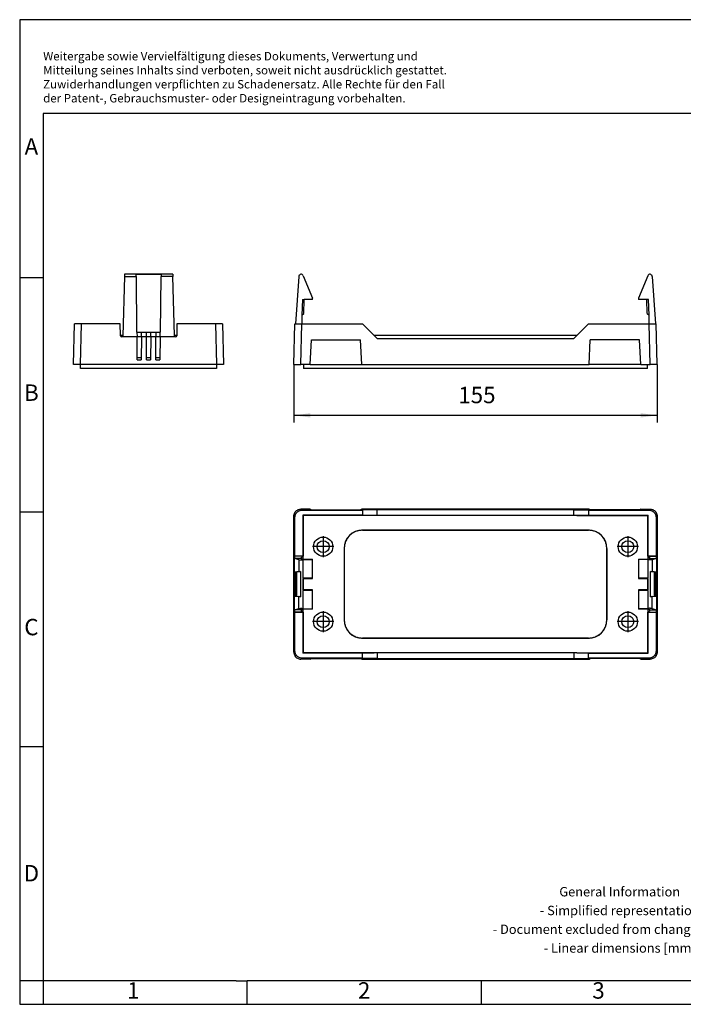
# Model space of a CAD drawing. Units: millimetres. Extents: x 12 to 309, y 745 to 955.
# Drawn here: x 12 to 153, y 745 to 955 of the extents above; entities that cross this region are included whole.
import ezdxf

# ---------------------------------------------------------------- set-up
doc = ezdxf.new("R2010")
doc.units = ezdxf.units.MM
doc.linetypes.add('DOT_CENTER', pattern=[14, 12, -1, 0, -1])
doc.layers.add('1', color=7, linetype='Continuous')
doc.styles.add('CONVERTER_11', font='txt.shx', dxfattribs={"width": 0.9})
doc.dimstyles.new('ME10_DIM_12', dxfattribs={"dimtxt": 7, "dimasz": 7, "dimexe": 3, "dimexo": 0, "dimgap": 3, "dimtad": 1, "dimdec": 0, "dimdsep": 46, "dimtxsty": 'CONVERTER_11', "dimsah": 1, "dimcen": 0.09, "dimclrd": 2, "dimclre": 2, "dimclrt": 3, "dimadec": 0, "dimazin": 0, "dimtfac": 1, "dimtdec": 4, "dimtix": 1, "dimtmove": 0, "dimatfit": 3, "dimfxl": 1, "dimtolj": 1, "dimtzin": 0, "dimarcsym": 0})

# ---------------------------------------------------------------- blocks, each defined once
blk = doc.blocks.new('CES_B24_SF_PLBK-select__2', base_point=(140.5, 1638))
at = {"color": 7, "linetype": 'Continuous'}
for p, q in [((147.45, 1702), (143.5, 1702)), ((143.95, 1701.55), (169.76, 1701.55)), ((147.45, 1702), (148, 1701.73)), ((148, 1701.73), (169, 1701.73)), ((169.54, 1702), (169, 1701.73)), ((266.46, 1702), (169.54, 1702)), ((176.01, 1701.72), (169.76, 1701.55)), ((169.76, 1701.55), (169.76, 1699.4)), ((176.01, 1699.27), (176.01, 1701.72)), ((259.99, 1701.72), (176.01, 1701.72)), ((259.99, 1701.72), (266.24, 1701.55)), ((259.99, 1699.27), (259.99, 1701.72)), ((266.24, 1701.55), (292.05, 1701.55)), ((266.24, 1701.55), (266.24, 1699.4)), ((266.46, 1702), (267, 1701.73)), ((288, 1701.73), (267, 1701.73)), ((288.55, 1702), (288, 1701.73)), ((288.55, 1702), (292.5, 1702)), ((140.5, 1641), (140.5, 1699)), ((140.95, 1682.13), (140.95, 1698.55)), ((144.3, 1699.4), (144.43, 1699.27)), ((144.3, 1699.4), (144.3, 1682.13)), ((169.76, 1699.4), (144.3, 1699.4)), ((144.43, 1699.27), (144.43, 1682)), ((174.76, 1699.27), (144.43, 1699.27)), ((174.76, 1699.27), (169.76, 1699.4)), ((261.24, 1699.27), (174.76, 1699.27)), ((266.24, 1699.4), (261.24, 1699.27)), ((261.24, 1699.27), (291.57, 1699.27)), ((266.24, 1699.4), (291.7, 1699.4)), ((291.7, 1699.4), (291.57, 1699.27)), ((291.57, 1682), (291.57, 1699.27)), ((291.7, 1682.13), (291.7, 1699.4)), ((295.05, 1698.55), (295.05, 1682.13)), ((295.5, 1699), (295.5, 1641)), ((266.2, 1693.1), (169.8, 1693.1)), ((169.8, 1693), (266.2, 1693)), ((161.9, 1685.2), (161.9, 1654.8)), ((162, 1685.2), (162, 1654.8)), ((274, 1685.2), (274, 1654.8)), ((274.1, 1654.8), (274.1, 1685.2)), ((140.8, 1674.93), (140.8, 1681.5)), ((140.82, 1682), (140.95, 1682.13)), ((142.61, 1680.34), (140.84, 1681)), ((140.95, 1682.13), (144.3, 1682.13)), ((143.73, 1681), (144.14, 1680.6)), ((144.14, 1680.6), (148.5, 1680.6)), ((144.43, 1682), (144.3, 1682.13)), ((144.43, 1682), (144.43, 1682)), ((144.43, 1681.5), (144.43, 1682)), ((144.43, 1680.6), (144.43, 1681.5)), ((144.53, 1680.33), (148.5, 1680.58)), ((148.5, 1680.58), (148.5, 1680.6)), ((148.5, 1672.5), (148.5, 1680.58)), ((287.5, 1680.6), (291.86, 1680.6)), ((287.5, 1680.6), (287.5, 1680.58)), ((291.47, 1680.33), (287.5, 1680.58)), ((287.5, 1680.58), (287.5, 1672.5)), ((291.7, 1682.13), (291.57, 1682)), ((291.57, 1682), (291.57, 1682)), ((291.57, 1682), (291.57, 1681.5)), ((291.57, 1681.5), (291.57, 1680.6)), ((291.7, 1682.13), (295.05, 1682.13)), ((291.86, 1680.6), (292.27, 1681)), ((295.16, 1681), (293.39, 1680.34)), ((295.05, 1682.13), (295.18, 1682)), ((295.2, 1681.5), (295.2, 1674.93)), ((140.55, 1674.84), (140.8, 1674.93)), ((140.87, 1674.85), (140.55, 1674.84)), ((140.55, 1674.84), (140.55, 1673.16)), ((140.8, 1673.07), (140.55, 1673.16)), ((140.87, 1673.15), (140.55, 1673.16)), ((140.94, 1674.95), (140.8, 1674.93)), ((140.8, 1673.07), (141.05, 1673.05)), ((140.8, 1670.93), (140.8, 1673.07)), ((141.1, 1674.93), (140.87, 1674.85)), ((140.87, 1673.15), (140.87, 1674.85)), ((140.87, 1673.15), (141.1, 1673.07)), ((142.61, 1675.33), (140.94, 1675.12)), ((140.94, 1675.12), (141.6, 1675.12)), ((140.94, 1674.95), (140.94, 1675.12)), ((140.94, 1674.95), (141.35, 1674.95)), ((141.35, 1673.05), (141.05, 1673.05)), ((141.05, 1673.05), (141.05, 1670.95)), ((141.35, 1674.95), (141.1, 1674.93)), ((141.1, 1673.07), (141.1, 1674.93)), ((141.1, 1673.07), (141.35, 1673.05)), ((141.35, 1674.95), (141.35, 1673.05)), ((143.32, 1675.34), (141.6, 1675.12)), ((141.6, 1675.12), (141.6, 1664.88)), ((143.32, 1675.34), (143.32, 1664.66)), ((144.41, 1672.76), (144.41, 1667.24)), ((144.41, 1672.48), (148.5, 1672.48)), ((144.43, 1667.52), (144.43, 1672.48)), ((148.5, 1672.5), (144.53, 1672.75)), ((148.5, 1672.48), (148.5, 1672.5)), ((291.47, 1672.75), (287.5, 1672.5)), ((287.5, 1672.5), (287.5, 1672.48)), ((287.5, 1672.48), (291.59, 1672.48)), ((291.57, 1672.48), (291.57, 1667.52)), ((291.59, 1667.24), (291.59, 1672.76)), ((294.4, 1675.12), (292.68, 1675.34)), ((292.68, 1664.66), (292.68, 1675.34)), ((295.06, 1675.12), (293.39, 1675.33)), ((295.06, 1675.12), (294.4, 1675.12)), ((294.4, 1664.88), (294.4, 1675.12)), ((295.06, 1674.95), (294.65, 1674.95)), ((294.65, 1673.05), (294.65, 1674.95)), ((294.9, 1674.93), (294.65, 1674.95)), ((294.65, 1673.05), (294.9, 1673.07)), ((294.95, 1673.05), (294.65, 1673.05)), ((294.9, 1674.93), (295.13, 1674.85)), ((294.9, 1674.93), (294.9, 1673.07)), ((295.13, 1673.15), (294.9, 1673.07)), ((294.95, 1673.05), (295.2, 1673.07)), ((294.95, 1670.95), (294.95, 1673.05)), ((295.06, 1674.95), (295.06, 1675.12)), ((295.2, 1674.93), (295.06, 1674.95)), ((295.13, 1674.85), (295.45, 1674.84)), ((295.13, 1674.85), (295.13, 1673.15)), ((295.13, 1673.15), (295.45, 1673.16)), ((295.2, 1674.93), (295.45, 1674.84)), ((295.45, 1673.16), (295.2, 1673.07)), ((295.2, 1673.07), (295.2, 1670.93)), ((295.45, 1673.16), (295.45, 1674.84)), ((140.55, 1670.84), (140.8, 1670.93)), ((140.87, 1670.85), (140.55, 1670.84)), ((140.55, 1670.84), (140.55, 1669.16)), ((140.8, 1669.07), (140.55, 1669.16)), ((140.87, 1669.15), (140.55, 1669.16)), ((140.8, 1670.93), (141.05, 1670.95)), ((140.8, 1669.07), (141.05, 1669.05)), ((140.8, 1666.93), (140.8, 1669.07)), ((141.1, 1670.93), (140.87, 1670.85)), ((140.87, 1669.15), (140.87, 1670.85)), ((140.87, 1669.15), (141.1, 1669.07)), ((141.05, 1670.95), (141.35, 1670.95)), ((141.35, 1669.05), (141.05, 1669.05)), ((141.05, 1669.05), (141.05, 1666.95)), ((141.35, 1670.95), (141.1, 1670.93)), ((141.1, 1669.07), (141.1, 1670.93)), ((141.1, 1669.07), (141.35, 1669.05)), ((141.35, 1670.95), (141.35, 1669.05)), ((148.5, 1667.52), (144.41, 1667.52)), ((144.53, 1667.25), (148.5, 1667.5)), ((148.5, 1667.5), (148.5, 1667.52)), ((148.5, 1659.42), (148.5, 1667.5)), ((291.59, 1667.52), (287.5, 1667.52)), ((287.5, 1667.52), (287.5, 1667.5)), ((287.5, 1667.5), (287.5, 1659.42)), ((287.5, 1667.5), (291.47, 1667.25)), ((294.65, 1670.95), (294.95, 1670.95)), ((294.9, 1670.93), (294.65, 1670.95)), ((294.65, 1669.05), (294.65, 1670.95)), ((294.65, 1669.05), (294.9, 1669.07)), ((294.95, 1669.05), (294.65, 1669.05)), ((295.13, 1670.85), (294.9, 1670.93)), ((294.9, 1670.93), (294.9, 1669.07)), ((294.9, 1669.07), (295.13, 1669.15)), ((295.2, 1670.93), (294.95, 1670.95)), ((295.2, 1669.07), (294.95, 1669.05)), ((294.95, 1666.95), (294.95, 1669.05)), ((295.13, 1670.85), (295.45, 1670.84)), ((295.13, 1670.85), (295.13, 1669.15)), ((295.13, 1669.15), (295.45, 1669.16)), ((295.2, 1670.93), (295.45, 1670.84)), ((295.45, 1669.16), (295.2, 1669.07)), ((295.2, 1669.07), (295.2, 1666.93)), ((295.45, 1669.16), (295.45, 1670.84)), ((140.55, 1666.84), (140.8, 1666.93)), ((140.87, 1666.85), (140.55, 1666.84)), ((140.55, 1666.84), (140.55, 1665.16)), ((140.8, 1665.07), (140.55, 1665.16)), ((140.87, 1665.15), (140.55, 1665.16)), ((141.05, 1666.95), (140.8, 1666.93)), ((140.8, 1658.5), (140.8, 1665.07)), ((140.8, 1665.07), (140.94, 1665.05)), ((140.87, 1666.85), (141.1, 1666.93)), ((140.87, 1665.15), (140.87, 1666.85)), ((141.1, 1665.07), (140.87, 1665.15)), ((140.94, 1665.05), (141.35, 1665.05)), ((140.94, 1665.05), (140.94, 1664.88)), ((140.94, 1664.88), (142.61, 1664.67)), ((140.94, 1664.88), (141.6, 1664.88)), ((141.05, 1666.95), (141.35, 1666.95)), ((141.35, 1666.95), (141.1, 1666.93)), ((141.1, 1665.07), (141.1, 1666.93)), ((141.1, 1665.07), (141.35, 1665.05)), ((141.35, 1666.95), (141.35, 1665.05)), ((141.6, 1664.88), (143.32, 1664.66)), ((292.68, 1664.66), (294.4, 1664.88)), ((293.39, 1664.67), (295.06, 1664.88)), ((295.06, 1664.88), (294.4, 1664.88)), ((294.65, 1666.95), (294.95, 1666.95)), ((294.9, 1666.93), (294.65, 1666.95)), ((294.65, 1665.05), (294.65, 1666.95)), ((294.65, 1665.05), (294.9, 1665.07)), ((295.06, 1665.05), (294.65, 1665.05)), ((295.13, 1666.85), (294.9, 1666.93)), ((294.9, 1666.93), (294.9, 1665.07)), ((294.9, 1665.07), (295.13, 1665.15)), ((295.2, 1666.93), (294.95, 1666.95)), ((295.06, 1665.05), (295.2, 1665.07)), ((295.06, 1665.05), (295.06, 1664.88)), ((295.13, 1666.85), (295.45, 1666.84)), ((295.13, 1666.85), (295.13, 1665.15)), ((295.13, 1665.15), (295.45, 1665.16)), ((295.2, 1666.93), (295.45, 1666.84)), ((295.45, 1665.16), (295.2, 1665.07)), ((295.2, 1665.07), (295.2, 1658.5)), ((295.45, 1665.16), (295.45, 1666.84)), ((140.84, 1659), (142.61, 1659.66)), ((144.14, 1659.4), (143.73, 1659)), ((148.5, 1659.4), (144.14, 1659.4)), ((144.43, 1658.5), (144.43, 1659.4)), ((144.53, 1659.67), (148.5, 1659.42)), ((148.5, 1659.4), (148.5, 1659.42)), ((291.47, 1659.67), (287.5, 1659.42)), ((287.5, 1659.42), (287.5, 1659.4)), ((291.86, 1659.4), (287.5, 1659.4)), ((291.57, 1659.4), (291.57, 1658.5)), ((292.27, 1659), (291.86, 1659.4)), ((293.39, 1659.66), (295.16, 1659)), ((140.95, 1657.87), (140.82, 1658)), ((140.95, 1641.45), (140.95, 1657.87)), ((144.3, 1657.87), (140.95, 1657.87)), ((144.3, 1657.87), (144.43, 1658)), ((144.3, 1657.87), (144.3, 1640.6)), ((144.43, 1658), (144.43, 1658.5)), ((144.43, 1658), (144.43, 1658)), ((144.43, 1658), (144.43, 1640.73)), ((291.57, 1658.5), (291.57, 1658)), ((291.57, 1640.73), (291.57, 1658)), ((291.57, 1658), (291.7, 1657.87)), ((291.57, 1658), (291.57, 1658)), ((295.05, 1657.87), (291.7, 1657.87)), ((291.7, 1640.6), (291.7, 1657.87)), ((295.18, 1658), (295.05, 1657.87)), ((295.05, 1657.87), (295.05, 1641.45)), ((266.2, 1647), (169.8, 1647)), ((169.8, 1646.9), (266.2, 1646.9)), ((169.76, 1638.45), (143.95, 1638.45)), ((144.3, 1640.6), (144.43, 1640.73)), ((169.76, 1640.6), (144.3, 1640.6)), ((174.76, 1640.73), (144.43, 1640.73)), ((147.45, 1638), (148, 1638.27)), ((148, 1638.27), (169, 1638.27)), ((169.54, 1638), (169, 1638.27)), ((169.76, 1640.6), (174.76, 1640.73)), ((169.76, 1638.45), (169.76, 1640.6)), ((176.01, 1638.28), (169.76, 1638.45)), ((261.24, 1640.73), (174.76, 1640.73)), ((176.01, 1640.73), (176.01, 1638.28)), ((176.01, 1638.28), (259.99, 1638.28)), ((259.99, 1640.73), (259.99, 1638.28)), ((259.99, 1638.28), (266.24, 1638.45)), ((261.24, 1640.73), (291.57, 1640.73)), ((261.24, 1640.73), (266.24, 1640.6)), ((266.24, 1638.45), (266.24, 1640.6)), ((266.24, 1640.6), (291.7, 1640.6)), ((292.05, 1638.45), (266.24, 1638.45)), ((266.46, 1638), (267, 1638.27)), ((288, 1638.27), (267, 1638.27)), ((288.55, 1638), (288, 1638.27)), ((291.7, 1640.6), (291.57, 1640.73)), ((147.45, 1638), (143.5, 1638)), ((169.54, 1638), (266.46, 1638)), ((288.55, 1638), (292.5, 1638))]:
    blk.add_line(p, q, dxfattribs=at)
at = {"color": 2, "linetype": 'Continuous'}
for p, q in [((143.5, 1702), (143.95, 1701.55)), ((292.05, 1701.55), (292.5, 1702)), ((140.5, 1699), (140.95, 1698.55)), ((295.05, 1698.55), (295.5, 1699)), ((144.43, 1682), (140.82, 1682)), ((143.73, 1681), (140.84, 1681)), ((142.61, 1680.34), (142.61, 1675.33)), ((144.43, 1681.5), (143.72, 1681.5)), ((144.53, 1672.75), (144.53, 1680.33)), ((291.47, 1680.33), (291.47, 1672.75)), ((291.57, 1682), (295.18, 1682)), ((291.57, 1681.5), (292.28, 1681.5)), ((292.27, 1681), (295.16, 1681)), ((293.39, 1680.34), (293.39, 1675.33)), ((142.61, 1659.66), (142.61, 1664.67)), ((144.53, 1659.67), (144.53, 1667.25)), ((291.47, 1667.25), (291.47, 1659.67)), ((293.39, 1659.66), (293.39, 1664.67)), ((144.43, 1658), (140.82, 1658)), ((143.73, 1659), (140.84, 1659)), ((144.43, 1658.5), (143.72, 1658.5)), ((291.57, 1658.5), (292.28, 1658.5)), ((291.57, 1658), (295.18, 1658)), ((292.27, 1659), (295.16, 1659)), ((140.5, 1641), (140.95, 1641.45)), ((143.5, 1638), (143.95, 1638.45)), ((292.5, 1638), (292.05, 1638.45)), ((295.5, 1641), (295.05, 1641.45))]:
    blk.add_line(p, q, dxfattribs=at)
at = {"color": 7, "linetype": 'Continuous'}
for centre, radius in [((153, 1686), 4.1), ((153, 1686), 2.55), ((283, 1686), 4.1), ((283, 1686), 2.55), ((153, 1654), 4.1), ((153, 1654), 2.55), ((283, 1654), 4.1), ((283, 1654), 2.55)]:
    blk.add_circle(centre, radius, dxfattribs=at)
for centre, start, end in [((169.8, 1685.2), 90, 180), ((266.2, 1685.2), 0, 90), ((169.8, 1654.8), 180, 270), ((266.2, 1654.8), 270, 0)]:
    blk.add_arc(centre, 7.9, start, end, dxfattribs=at)
for points, knots in [([(140.5, 1699), (140.52, 1699.27), (140.56, 1699.79), (140.87, 1700.52), (141.35, 1701.15), (141.98, 1701.63), (142.71, 1701.94), (143.23, 1701.98), (143.5, 1702)], [0, 0, 0, 0, 0.783016, 1.565912, 2.348739, 3.131565, 3.914461, 4.697477, 4.697477, 4.697477, 4.697477]), ([(140.95, 1698.55), (140.97, 1698.82), (141.01, 1699.34), (141.32, 1700.07), (141.8, 1700.7), (142.43, 1701.18), (143.16, 1701.49), (143.68, 1701.53), (143.95, 1701.55)], [0, 0, 0, 0, 0.783016, 1.565912, 2.348739, 3.131565, 3.914461, 4.697477, 4.697477, 4.697477, 4.697477]), ([(292.05, 1701.55), (292.32, 1701.53), (292.84, 1701.49), (293.57, 1701.18), (294.2, 1700.7), (294.68, 1700.07), (294.99, 1699.34), (295.03, 1698.82), (295.05, 1698.55)], [0, 0, 0, 0, 0.783016, 1.565912, 2.348739, 3.131565, 3.914461, 4.697477, 4.697477, 4.697477, 4.697477]), ([(292.5, 1702), (292.77, 1701.98), (293.29, 1701.94), (294.02, 1701.63), (294.65, 1701.15), (295.13, 1700.52), (295.44, 1699.79), (295.48, 1699.27), (295.5, 1699)], [0, 0, 0, 0, 0.783016, 1.565912, 2.348739, 3.131565, 3.914461, 4.697477, 4.697477, 4.697477, 4.697477]), ([(169.8, 1693), (169.29, 1692.97), (168.27, 1692.91), (166.79, 1692.45), (165.44, 1691.73), (164.25, 1690.75), (163.27, 1689.56), (162.55, 1688.21), (162.09, 1686.73), (162.03, 1685.71), (162, 1685.2)], [0, 0, 0, 0, 1.528824, 3.057459, 4.58595, 6.114362, 7.642775, 9.171265, 10.699901, 12.228725, 12.228725, 12.228725, 12.228725]), ([(274, 1685.2), (273.97, 1685.71), (273.91, 1686.73), (273.45, 1688.21), (272.73, 1689.56), (271.75, 1690.75), (270.56, 1691.73), (269.21, 1692.45), (267.73, 1692.91), (266.71, 1692.97), (266.2, 1693)], [0, 0, 0, 0, 1.528824, 3.057459, 4.58595, 6.114362, 7.642775, 9.171265, 10.699901, 12.228725, 12.228725, 12.228725, 12.228725]), ([(140.82, 1682), (140.82, 1682), (140.81, 1681.99), (140.81, 1681.98), (140.81, 1681.96), (140.81, 1681.93), (140.81, 1681.89), (140.81, 1681.85), (140.81, 1681.8), (140.81, 1681.74), (140.8, 1681.68), (140.8, 1681.59), (140.8, 1681.53), (140.8, 1681.5)], [0, 0, 0, 0, 0.0060589, 0.0201246, 0.042125, 0.071696, 0.1082735, 0.151406, 0.2003132, 0.2540712, 0.3120118, 0.404389, 0.5003292, 0.5003292, 0.5003292, 0.5003292]), ([(140.8, 1681.5), (140.8, 1681.46), (140.8, 1681.38), (140.81, 1681.27), (140.81, 1681.19), (140.82, 1681.13), (140.82, 1681.08), (140.83, 1681.04), (140.83, 1681.01), (140.84, 1681), (140.84, 1681)], [0, 0, 0, 0, 0.1273062, 0.246265, 0.3171304, 0.3785158, 0.429094, 0.467198, 0.4918022, 0.5031023, 0.5031023, 0.5031023, 0.5031023]), ([(142.61, 1680.34), (142.62, 1680.34), (142.65, 1680.33), (142.71, 1680.33), (142.81, 1680.32), (142.94, 1680.32), (143.09, 1680.32), (143.26, 1680.32), (143.44, 1680.31), (143.63, 1680.31), (143.82, 1680.31), (144, 1680.32), (144.16, 1680.32), (144.31, 1680.32), (144.43, 1680.32), (144.5, 1680.33), (144.53, 1680.33)], [0, 0, 0, 0, 0.031862, 0.098773, 0.198445, 0.327276, 0.48058, 0.652768, 0.837562, 1.02822, 1.217787, 1.399347, 1.566277, 1.71249, 1.832659, 1.922417, 1.922417, 1.922417, 1.922417]), ([(143.73, 1681), (143.73, 1681), (143.73, 1681.01), (143.73, 1681.02), (143.73, 1681.04), (143.73, 1681.07), (143.73, 1681.11), (143.72, 1681.15), (143.72, 1681.2), (143.72, 1681.26), (143.72, 1681.32), (143.72, 1681.41), (143.72, 1681.47), (143.72, 1681.5)], [0, 0, 0, 0, 0.0060589, 0.0201246, 0.042125, 0.071696, 0.1082735, 0.151406, 0.2003132, 0.2540712, 0.3120118, 0.404389, 0.5003292, 0.5003292, 0.5003292, 0.5003292]), ([(293.39, 1680.34), (293.38, 1680.34), (293.35, 1680.33), (293.29, 1680.33), (293.19, 1680.32), (293.06, 1680.32), (292.91, 1680.32), (292.74, 1680.32), (292.56, 1680.31), (292.37, 1680.31), (292.18, 1680.31), (292, 1680.32), (291.84, 1680.32), (291.69, 1680.32), (291.57, 1680.32), (291.5, 1680.33), (291.47, 1680.33)], [0, 0, 0, 0, 0.031862, 0.098773, 0.198445, 0.327276, 0.48058, 0.652768, 0.837562, 1.02822, 1.217787, 1.399347, 1.566277, 1.71249, 1.832659, 1.922417, 1.922417, 1.922417, 1.922417]), ([(292.28, 1681.5), (292.28, 1681.47), (292.28, 1681.41), (292.28, 1681.32), (292.28, 1681.26), (292.28, 1681.2), (292.28, 1681.15), (292.27, 1681.11), (292.27, 1681.07), (292.27, 1681.04), (292.27, 1681.02), (292.27, 1681.01), (292.27, 1681), (292.27, 1681)], [0, 0, 0, 0, 0.0959401, 0.1883174, 0.246258, 0.300016, 0.3489232, 0.3920557, 0.4286332, 0.4582042, 0.4802046, 0.4942702, 0.5003292, 0.5003292, 0.5003292, 0.5003292]), ([(295.16, 1681), (295.16, 1681), (295.17, 1681.01), (295.17, 1681.04), (295.18, 1681.08), (295.18, 1681.13), (295.19, 1681.19), (295.19, 1681.27), (295.2, 1681.38), (295.2, 1681.46), (295.2, 1681.5)], [0, 0, 0, 0, 0.0113001, 0.0359043, 0.0740083, 0.1245865, 0.1859719, 0.2568373, 0.3757961, 0.5031023, 0.5031023, 0.5031023, 0.5031023]), ([(295.2, 1681.5), (295.2, 1681.53), (295.2, 1681.59), (295.2, 1681.68), (295.19, 1681.74), (295.19, 1681.8), (295.19, 1681.85), (295.19, 1681.89), (295.19, 1681.93), (295.19, 1681.96), (295.19, 1681.98), (295.19, 1681.99), (295.18, 1682), (295.18, 1682)], [0, 0, 0, 0, 0.0959401, 0.1883174, 0.246258, 0.300016, 0.3489232, 0.3920557, 0.4286332, 0.4582042, 0.4802046, 0.4942702, 0.5003292, 0.5003292, 0.5003292, 0.5003292]), ([(142.61, 1675.33), (142.61, 1675.33), (142.63, 1675.33), (142.68, 1675.33), (142.74, 1675.34), (142.83, 1675.34), (142.93, 1675.34), (143.05, 1675.34), (143.18, 1675.34), (143.27, 1675.34), (143.32, 1675.34)], [0, 0, 0, 0, 0.0220265, 0.0664262, 0.1321938, 0.2178235, 0.321351, 0.440401, 0.572241, 0.7138453, 0.7138453, 0.7138453, 0.7138453]), ([(144.53, 1672.75), (144.51, 1672.75), (144.47, 1672.75), (144.43, 1672.76), (144.41, 1672.76)], [0, 0, 0, 0, 0.0524381, 0.1173489, 0.1173489, 0.1173489, 0.1173489]), ([(291.59, 1672.76), (291.57, 1672.76), (291.53, 1672.75), (291.49, 1672.75), (291.47, 1672.75)], [0, 0, 0, 0, 0.0649108, 0.1173489, 0.1173489, 0.1173489, 0.1173489]), ([(292.68, 1675.34), (292.73, 1675.34), (292.82, 1675.34), (292.95, 1675.34), (293.07, 1675.34), (293.17, 1675.34), (293.26, 1675.34), (293.32, 1675.33), (293.37, 1675.33), (293.39, 1675.33), (293.39, 1675.33)], [0, 0, 0, 0, 0.1416043, 0.2734444, 0.3924943, 0.4960218, 0.5816515, 0.6474191, 0.6918188, 0.7138453, 0.7138453, 0.7138453, 0.7138453]), ([(143.32, 1664.66), (143.27, 1664.66), (143.18, 1664.66), (143.05, 1664.66), (142.93, 1664.66), (142.83, 1664.66), (142.74, 1664.66), (142.68, 1664.67), (142.63, 1664.67), (142.61, 1664.67), (142.61, 1664.67)], [0, 0, 0, 0, 0.1416043, 0.2734444, 0.3924943, 0.4960218, 0.5816515, 0.6474191, 0.6918188, 0.7138453, 0.7138453, 0.7138453, 0.7138453]), ([(144.41, 1667.24), (144.43, 1667.24), (144.47, 1667.25), (144.51, 1667.25), (144.53, 1667.25)], [0, 0, 0, 0, 0.0649108, 0.1173489, 0.1173489, 0.1173489, 0.1173489]), ([(291.47, 1667.25), (291.49, 1667.25), (291.53, 1667.25), (291.57, 1667.24), (291.59, 1667.24)], [0, 0, 0, 0, 0.0524381, 0.1173489, 0.1173489, 0.1173489, 0.1173489]), ([(293.39, 1664.67), (293.39, 1664.67), (293.37, 1664.67), (293.32, 1664.67), (293.26, 1664.66), (293.17, 1664.66), (293.07, 1664.66), (292.95, 1664.66), (292.82, 1664.66), (292.73, 1664.66), (292.68, 1664.66)], [0, 0, 0, 0, 0.0220265, 0.0664262, 0.1321938, 0.2178235, 0.321351, 0.440401, 0.572241, 0.7138453, 0.7138453, 0.7138453, 0.7138453]), ([(142.61, 1659.66), (142.62, 1659.66), (142.65, 1659.67), (142.71, 1659.67), (142.81, 1659.68), (142.94, 1659.68), (143.09, 1659.68), (143.26, 1659.68), (143.44, 1659.69), (143.63, 1659.69), (143.82, 1659.69), (144, 1659.68), (144.16, 1659.68), (144.31, 1659.68), (144.43, 1659.68), (144.5, 1659.67), (144.53, 1659.67)], [0, 0, 0, 0, 0.031862, 0.098773, 0.198445, 0.327276, 0.48058, 0.652768, 0.837562, 1.02822, 1.217787, 1.399347, 1.566277, 1.71249, 1.832659, 1.922417, 1.922417, 1.922417, 1.922417]), ([(293.39, 1659.66), (293.38, 1659.66), (293.35, 1659.67), (293.29, 1659.67), (293.19, 1659.68), (293.06, 1659.68), (292.91, 1659.68), (292.74, 1659.68), (292.56, 1659.69), (292.37, 1659.69), (292.18, 1659.69), (292, 1659.68), (291.84, 1659.68), (291.69, 1659.68), (291.57, 1659.68), (291.5, 1659.67), (291.47, 1659.67)], [0, 0, 0, 0, 0.031862, 0.098773, 0.198445, 0.327276, 0.48058, 0.652768, 0.837562, 1.02822, 1.217787, 1.399347, 1.566277, 1.71249, 1.832659, 1.922417, 1.922417, 1.922417, 1.922417]), ([(140.84, 1659), (140.84, 1659), (140.83, 1658.99), (140.83, 1658.96), (140.82, 1658.92), (140.82, 1658.87), (140.81, 1658.81), (140.81, 1658.73), (140.8, 1658.62), (140.8, 1658.54), (140.8, 1658.5)], [0, 0, 0, 0, 0.0113001, 0.0359043, 0.0740083, 0.1245865, 0.1859719, 0.2568373, 0.3757961, 0.5031023, 0.5031023, 0.5031023, 0.5031023]), ([(140.8, 1658.5), (140.8, 1658.47), (140.8, 1658.41), (140.8, 1658.32), (140.81, 1658.26), (140.81, 1658.2), (140.81, 1658.15), (140.81, 1658.11), (140.81, 1658.07), (140.81, 1658.04), (140.81, 1658.02), (140.81, 1658.01), (140.82, 1658), (140.82, 1658)], [0, 0, 0, 0, 0.0959401, 0.1883174, 0.246258, 0.300016, 0.3489232, 0.3920557, 0.4286332, 0.4582042, 0.4802046, 0.4942702, 0.5003292, 0.5003292, 0.5003292, 0.5003292]), ([(143.72, 1658.5), (143.72, 1658.53), (143.72, 1658.59), (143.72, 1658.68), (143.72, 1658.74), (143.72, 1658.8), (143.72, 1658.85), (143.73, 1658.89), (143.73, 1658.93), (143.73, 1658.96), (143.73, 1658.98), (143.73, 1658.99), (143.73, 1659), (143.73, 1659)], [0, 0, 0, 0, 0.0959401, 0.1883174, 0.246258, 0.300016, 0.3489232, 0.3920557, 0.4286332, 0.4582042, 0.4802046, 0.4942702, 0.5003292, 0.5003292, 0.5003292, 0.5003292]), ([(292.27, 1659), (292.27, 1659), (292.27, 1658.99), (292.27, 1658.98), (292.27, 1658.96), (292.27, 1658.93), (292.27, 1658.89), (292.28, 1658.85), (292.28, 1658.8), (292.28, 1658.74), (292.28, 1658.68), (292.28, 1658.59), (292.28, 1658.53), (292.28, 1658.5)], [0, 0, 0, 0, 0.0060589, 0.0201246, 0.042125, 0.071696, 0.1082735, 0.151406, 0.2003132, 0.2540712, 0.3120118, 0.404389, 0.5003292, 0.5003292, 0.5003292, 0.5003292]), ([(295.2, 1658.5), (295.2, 1658.54), (295.2, 1658.62), (295.19, 1658.73), (295.19, 1658.81), (295.18, 1658.87), (295.18, 1658.92), (295.17, 1658.96), (295.17, 1658.99), (295.16, 1659), (295.16, 1659)], [0, 0, 0, 0, 0.1273062, 0.246265, 0.3171304, 0.3785158, 0.429094, 0.467198, 0.4918022, 0.5031023, 0.5031023, 0.5031023, 0.5031023]), ([(295.18, 1658), (295.18, 1658), (295.19, 1658.01), (295.19, 1658.02), (295.19, 1658.04), (295.19, 1658.07), (295.19, 1658.11), (295.19, 1658.15), (295.19, 1658.2), (295.19, 1658.26), (295.2, 1658.32), (295.2, 1658.41), (295.2, 1658.47), (295.2, 1658.5)], [0, 0, 0, 0, 0.0060589, 0.0201246, 0.042125, 0.071696, 0.1082735, 0.151406, 0.2003132, 0.2540712, 0.3120118, 0.404389, 0.5003292, 0.5003292, 0.5003292, 0.5003292]), ([(162, 1654.8), (162.03, 1654.29), (162.09, 1653.27), (162.55, 1651.79), (163.27, 1650.44), (164.25, 1649.25), (165.44, 1648.27), (166.79, 1647.55), (168.27, 1647.09), (169.29, 1647.03), (169.8, 1647)], [0, 0, 0, 0, 1.528824, 3.057459, 4.58595, 6.114362, 7.642775, 9.171265, 10.699901, 12.228725, 12.228725, 12.228725, 12.228725]), ([(266.2, 1647), (266.71, 1647.03), (267.73, 1647.09), (269.21, 1647.55), (270.56, 1648.27), (271.75, 1649.25), (272.73, 1650.44), (273.45, 1651.79), (273.91, 1653.27), (273.97, 1654.29), (274, 1654.8)], [0, 0, 0, 0, 1.528824, 3.057459, 4.58595, 6.114362, 7.642775, 9.171265, 10.699901, 12.228725, 12.228725, 12.228725, 12.228725]), ([(140.5, 1641), (140.52, 1640.73), (140.56, 1640.21), (140.87, 1639.48), (141.35, 1638.85), (141.98, 1638.37), (142.71, 1638.06), (143.23, 1638.02), (143.5, 1638)], [0, 0, 0, 0, 0.783016, 1.565912, 2.348739, 3.131565, 3.914461, 4.697477, 4.697477, 4.697477, 4.697477]), ([(143.95, 1638.45), (143.68, 1638.47), (143.16, 1638.51), (142.43, 1638.82), (141.8, 1639.3), (141.32, 1639.93), (141.01, 1640.66), (140.97, 1641.18), (140.95, 1641.45)], [0, 0, 0, 0, 0.783016, 1.565912, 2.348739, 3.131565, 3.914461, 4.697477, 4.697477, 4.697477, 4.697477]), ([(295.05, 1641.45), (295.03, 1641.18), (294.99, 1640.66), (294.68, 1639.93), (294.2, 1639.3), (293.57, 1638.82), (292.84, 1638.51), (292.32, 1638.47), (292.05, 1638.45)], [0, 0, 0, 0, 0.783016, 1.565912, 2.348739, 3.131565, 3.914461, 4.697477, 4.697477, 4.697477, 4.697477]), ([(295.5, 1641), (295.48, 1640.73), (295.44, 1640.21), (295.13, 1639.48), (294.65, 1638.85), (294.02, 1638.37), (293.29, 1638.06), (292.77, 1638.02), (292.5, 1638)], [0, 0, 0, 0, 0.783016, 1.565912, 2.348739, 3.131565, 3.914461, 4.697477, 4.697477, 4.697477, 4.697477])]:
    blk.add_open_spline(points, degree=3, knots=knots, dxfattribs=at)
at = {"layer": '1', "color": 2, "linetype": 'DOT_CENTER'}
for p, q in [((153, 1690.51), (153, 1681.49)), ((283, 1690.51), (283, 1681.49)), ((157.51, 1686), (148.49, 1686)), ((287.51, 1686), (278.49, 1686)), ((153, 1658.51), (153, 1649.49)), ((283, 1658.51), (283, 1649.49)), ((157.51, 1654), (148.49, 1654)), ((287.51, 1654), (278.49, 1654))]:
    blk.add_line(p, q, dxfattribs=at)
blk = doc.blocks.new('Drfsicht1', base_point=(218, 1670))
blk.add_blockref('CES_B24_SF_PLBK-select__2', (140.5, 1638))
blk = doc.blocks.new('CES_B24_SF_PLBK-select__5', base_point=(46.49, 1762))
at = {"color": 7, "linetype": 'Continuous'}
for p, q in [((68.18, 1802.2), (68.15, 1801.27)), ((88.81, 1802.2), (68.18, 1802.2)), ((73.15, 1802.16), (83.83, 1802.16)), ((73.16, 1801.27), (73.15, 1802.16)), ((83.83, 1802.16), (83.82, 1801.27)), ((88.81, 1802.2), (88.83, 1801.27)), ((68.15, 1801.27), (67.49, 1775.99)), ((73.16, 1801.27), (73.37, 1777.51)), ((83.62, 1777.51), (83.82, 1801.27)), ((89.49, 1776), (88.83, 1801.27)), ((46.49, 1763.75), (46.94, 1781)), ((49.94, 1781), (46.94, 1781)), ((66.36, 1781), (49.94, 1781)), ((66.49, 1776), (66.36, 1781)), ((90.62, 1781), (90.49, 1776)), ((107.05, 1781), (90.62, 1781)), ((110.04, 1781), (107.05, 1781)), ((110.04, 1781), (110.5, 1763.75)), ((73.37, 1777.51), (73.55, 1777.51)), ((73.55, 1777.51), (75.44, 1777.51)), ((73.55, 1777.51), (73.56, 1775.5)), ((75.42, 1775.5), (75.44, 1777.51)), ((75.44, 1777.51), (77.55, 1777.51)), ((77.55, 1777.51), (79.44, 1777.51)), ((77.56, 1775.5), (77.55, 1777.51)), ((79.42, 1775.5), (79.44, 1777.51)), ((79.44, 1777.51), (81.55, 1777.51)), ((81.55, 1777.51), (83.44, 1777.51)), ((81.55, 1777.51), (81.56, 1775.5)), ((83.42, 1775.5), (83.44, 1777.51)), ((83.44, 1777.51), (83.62, 1777.51)), ((67.49, 1776), (66.49, 1776)), ((66.49, 1775.99), (66.49, 1776)), ((73.56, 1775.5), (66.99, 1775.5)), ((73.65, 1765.67), (73.56, 1775.5)), ((75.42, 1775.48), (73.56, 1775.48)), ((75.42, 1775.5), (75.33, 1765.67)), ((77.56, 1775.5), (75.42, 1775.5)), ((77.65, 1765.67), (77.56, 1775.5)), ((79.42, 1775.48), (77.56, 1775.48)), ((79.42, 1775.5), (79.33, 1765.67)), ((81.56, 1775.5), (79.42, 1775.5)), ((81.65, 1765.67), (81.56, 1775.5)), ((83.42, 1775.48), (81.56, 1775.48)), ((83.42, 1775.5), (83.33, 1765.67)), ((89.99, 1775.5), (83.42, 1775.5)), ((89.49, 1775.99), (89.49, 1776)), ((90.49, 1776), (89.49, 1776)), ((90.49, 1776), (90.49, 1775.99)), ((75.34, 1766.56), (73.64, 1766.56)), ((73.65, 1765.67), (75.33, 1765.67)), ((79.34, 1766.56), (77.64, 1766.56)), ((77.65, 1765.67), (79.33, 1765.67)), ((83.34, 1766.56), (81.64, 1766.56)), ((81.65, 1765.67), (83.33, 1765.67)), ((49.49, 1763.75), (46.49, 1763.75)), ((49.49, 1762), (49.49, 1763.75)), ((49.49, 1763.75), (49.49, 1763.75)), ((107.49, 1763.75), (49.49, 1763.75)), ((107.49, 1762), (49.49, 1762)), ((107.49, 1763.75), (107.49, 1762)), ((107.5, 1763.75), (107.49, 1763.75)), ((110.5, 1763.75), (107.5, 1763.75))]:
    blk.add_line(p, q, dxfattribs=at)
at = {"color": 2, "linetype": 'Continuous'}
for p, q in [((68.15, 1801.27), (73.16, 1801.27)), ((88.83, 1801.27), (83.82, 1801.27)), ((49.49, 1763.75), (49.94, 1781)), ((107.05, 1781), (107.5, 1763.75))]:
    blk.add_line(p, q, dxfattribs=at)
at = {"color": 7, "linetype": 'Continuous'}
for centre, start, end in [((66.99, 1776), 181.5, 270), ((66.99, 1776), 270, 358.5), ((89.99, 1776), 181.5, 270), ((89.99, 1776), 270, 358.5)]:
    blk.add_arc(centre, 0.5, start, end, dxfattribs=at)
blk = doc.blocks.new('SA_Rechts1', base_point=(78.49, 1782.1))
blk.add_blockref('CES_B24_SF_PLBK-select__5', (46.49, 1762))
blk = doc.blocks.new('CES_B24_SF_PLBK-select__6', base_point=(140.5, 1762))
at = {"color": 7, "linetype": 'Continuous'}
for p, q in [((142.61, 1801.27), (141.19, 1781)), ((144.53, 1801.58), (148.5, 1792)), ((291.47, 1801.58), (287.5, 1792)), ((293.39, 1801.27), (294.81, 1781)), ((144.14, 1791.4), (143.96, 1784.7)), ((144.14, 1791.4), (144.84, 1791.4)), ((144.68, 1785.4), (144.84, 1791.4)), ((148.5, 1791.4), (144.84, 1791.4)), ((148.5, 1791.4), (148.5, 1792)), ((287.5, 1792), (287.5, 1791.4)), ((291.16, 1791.4), (287.5, 1791.4)), ((291.86, 1791.4), (291.16, 1791.4)), ((291.32, 1785.4), (291.16, 1791.4)), ((292.04, 1784.7), (291.86, 1791.4)), ((143.96, 1784.7), (144.68, 1785.4)), ((291.32, 1785.4), (292.04, 1784.7)), ((140.5, 1763.75), (140.95, 1781)), ((140.95, 1781), (141.19, 1781)), ((141.19, 1781), (143.87, 1781)), ((143.96, 1784.7), (143.87, 1781)), ((143.87, 1781), (143.95, 1781)), ((143.95, 1781), (169.76, 1781)), ((174.76, 1776), (169.76, 1781)), ((266.24, 1781), (261.24, 1776)), ((266.24, 1781), (292.05, 1781)), ((292.13, 1781), (292.04, 1784.7)), ((292.05, 1781), (292.13, 1781)), ((292.13, 1781), (295.05, 1781)), ((295.5, 1763.75), (295.05, 1781)), ((147.45, 1763.75), (148, 1774.2)), ((148, 1774.2), (169, 1774.2)), ((169.54, 1763.75), (169, 1774.2)), ((176.01, 1774.75), (174.76, 1776)), ((261.24, 1776), (174.76, 1776)), ((176.01, 1774.75), (259.99, 1774.75)), ((259.99, 1774.75), (261.24, 1776)), ((266.46, 1763.75), (267, 1774.2)), ((288, 1774.2), (267, 1774.2)), ((288.55, 1763.75), (288, 1774.2)), ((140.5, 1763.75), (143.5, 1763.75)), ((144.6, 1763.75), (143.5, 1763.75)), ((147.45, 1763.75), (144.6, 1763.75)), ((144.6, 1763.75), (144.6, 1762)), ((291.4, 1762), (144.6, 1762)), ((147.45, 1763.75), (169.54, 1763.75)), ((169.54, 1763.75), (266.46, 1763.75)), ((288.55, 1763.75), (266.46, 1763.75)), ((288.55, 1763.75), (291.4, 1763.75)), ((291.4, 1763.75), (292.5, 1763.75)), ((291.4, 1762), (291.4, 1763.75)), ((295.5, 1763.75), (292.5, 1763.75))]:
    blk.add_line(p, q, dxfattribs=at)
at = {"color": 2, "linetype": 'Continuous'}
for p, q in [((143.5, 1763.75), (143.95, 1781)), ((292.5, 1763.75), (292.05, 1781))]:
    blk.add_line(p, q, dxfattribs=at)
at = {"color": 7, "linetype": 'Continuous'}
for centre, start, end in [((143.6, 1801.2), 22.5, 176), ((292.4, 1801.2), 4, 157.5)]:
    blk.add_arc(centre, 1, start, end, dxfattribs=at)
blk = doc.blocks.new('*D19')
at = {"layer": '1', "color": 2, "linetype": 'Continuous'}
for p, q in [((140.5, 1763.75), (140.5, 1739)), ((295.5, 1763.75), (295.5, 1739)), ((295.5, 1742), (140.5, 1742))]:
    blk.add_line(p, q, dxfattribs=at)
at = {"layer": '1', "color": 2}
for points in [[(147.5, 1742.93), (147.5, 1741.08), (140.5, 1742)], [(288.5, 1741.08), (288.5, 1742.93), (295.5, 1742)]]:
    blk.add_solid(points, dxfattribs=at)
at = {"layer": '1', "color": 3, "insert": (210.65, 1745), "char_height": 7, "attachment_point": 7, "rotation": 0.0001, "line_spacing_factor": 0.60024, "style": 'CONVERTER_11'}
blk.add_mtext('155', dxfattribs=at)
blk = doc.blocks.new('_rahmen', base_point=(303.75, 745.39))
at = {"layer": '1', "color": 2, "linetype": 'Continuous'}
for p, q in [((11.75, 955.39), (11.75, 900.39)), ((160.25, 955.39), (11.75, 955.39)), ((11.75, 900.39), (11.75, 850.39)), ((11.75, 900.39), (16.75, 900.39)), ((11.75, 850.39), (11.75, 800.39)), ((11.75, 850.39), (16.75, 850.39)), ((11.75, 800.39), (11.75, 750.39)), ((11.75, 800.39), (16.75, 800.39)), ((11.75, 750.39), (11.75, 745.39)), ((16.75, 750.39), (11.75, 750.39)), ((16.75, 750.39), (16.75, 745.39)), ((60.25, 745.39), (60.25, 750.39)), ((110.25, 745.39), (110.25, 750.39)), ((11.75, 745.39), (16.75, 745.39)), ((16.75, 745.39), (60.25, 745.39)), ((60.25, 745.39), (110.25, 745.39)), ((110.25, 745.39), (160.25, 745.39))]:
    blk.add_line(p, q, dxfattribs=at)
at = {"layer": '1', "color": 6, "linetype": 'Continuous'}
for p, q in [((16.75, 935.39), (16.75, 900.39)), ((303.75, 935.39), (16.75, 935.39)), ((16.75, 900.39), (16.75, 850.39)), ((16.75, 850.39), (16.75, 800.39)), ((16.75, 800.39), (16.75, 750.39)), ((51.75, 750.39), (16.75, 750.39)), ((57.95, 750.39), (51.75, 750.39)), ((57.95, 750.39), (60.25, 750.39)), ((105.21, 750.39), (60.25, 750.39)), ((110.25, 750.39), (105.21, 750.39)), ((160.25, 750.39), (110.25, 750.39))]:
    blk.add_line(p, q, dxfattribs=at)
at = {"layer": '1', "color": 3, "insert": (16.76, 937.18), "char_height": 1.8, "attachment_point": 7, "line_spacing_factor": 0.996399, "style": 'CONVERTER_11'}
blk.add_mtext('Weitergabe sowie Vervielfältigung dieses Dokuments, Verwertung und \\PMitteilung seines Inhalts sind verboten, soweit nicht ausdrücklich gestattet. \\PZuwiderhandlungen verpflichten zu Schadenersatz. Alle Rechte für den Fall\\Pder Patent-, Gebrauchsmuster- oder Designeintragung vorbehalten.', dxfattribs=at)
at = {"layer": '1', "color": 7, "char_height": 3.5, "attachment_point": 5, "line_spacing_factor": 1.20048, "style": 'CONVERTER_11'}
for s, insert in [('A', (14.25, 927.89)), ('B', (14.25, 875.39)), ('C', (14.25, 825.39)), ('D', (14.25, 772.89)), ('1', (36, 747.89)), ('2', (85.25, 747.89)), ('3', (135.25, 747.89))]:
    blk.add_mtext(s, dxfattribs=dict(at, insert=insert))
at = {"layer": '1', "color": 2, "insert": (139.77, 763.14), "char_height": 2, "attachment_point": 5, "line_spacing_factor": 1.20048, "style": 'CONVERTER_11'}
blk.add_mtext('General Information\\P- Simplified representation\\P- Document excluded from change process\\P- Linear dimensions [mm]', dxfattribs=at)
blk = doc.blocks.new('A4I_CS', base_point=(303.75, 745.39))
at = {"layer": '1'}
blk.add_blockref('_rahmen', (303.75, 745.39), dxfattribs=at)
blk = doc.blocks.new('Vordans1', base_point=(218, 1782.1))
blk.add_blockref('CES_B24_SF_PLBK-select__6', (140.5, 1762))
at = {"layer": '1'}
dim = blk.add_linear_dim(base=(295.5, 1742), p1=(140.5, 1763.75), p2=(295.5, 1763.75), dimstyle='ME10_DIM_12', dxfattribs=at)
dim.commit()
dim.dimension.update_dxf_attribs({"geometry": '*D19', "text_midpoint": (218, 1748.5), "text_rotation": 0.0001})
blk = doc.blocks.new('1')
blk.add_blockref('A4I_CS', (303.75, 745.39))
at = {"xscale": 0.5, "yscale": 0.5, "zscale": 0.5}
for name, p in [('SA_Rechts1', (39.25, 891.05)), ('Vordans1', (109, 891.05)), ('Drfsicht1', (109, 835))]:
    blk.add_blockref(name, p, dxfattribs=at)

msp = doc.modelspace()

# ---------------------------------------------------------------- block references
at = {"layer": '1'}
msp.add_blockref('1', (0, 0), dxfattribs=at)

doc.saveas('drawing.dxf')
